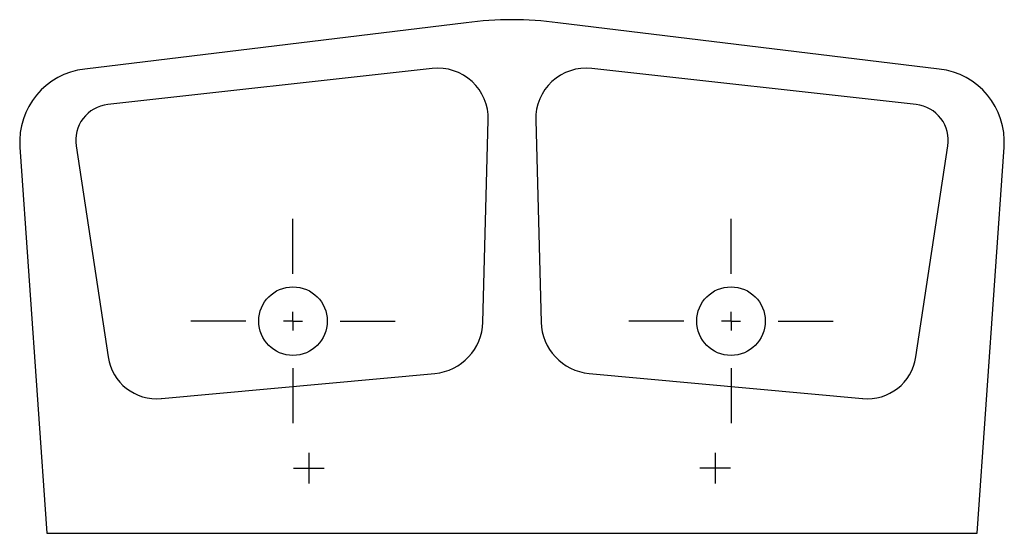
# Model space of a CAD drawing. Extents: x -542 to 542, y 0 to 566.
import ezdxf

# ---------------------------------------------------------------- set-up
doc = ezdxf.new("R2010")
doc.units = 0
doc.header["$LTSCALE"] = 10
doc.layers.add('aad blocks-grijs', color=8, linetype='CONTINUOUS')
doc.layers.add('aad blocks-rood', color=1, linetype='CONTINUOUS')

msp = doc.modelspace()

# ---------------------------------------------------------------- linework, layer by layer
at = {"layer": 'aad blocks-grijs'}
for p, q in [((-241.3, 285.9), (-241.3, 346.6)), ((241.3, 285.9), (241.3, 346.6)), ((-241.3, 233.9), (-241.3, 244.3)), ((241.3, 233.9), (241.3, 244.3)), ((-293.3, 233.9), (-353.9, 233.9)), ((-241.3, 233.9), (-251.7, 233.9)), ((-241.3, 233.9), (-241.3, 223.5)), ((-241.3, 233.9), (-230.9, 233.9)), ((-189.3, 233.9), (-128.6, 233.9)), ((189.3, 233.9), (128.6, 233.9)), ((241.3, 233.9), (230.9, 233.9)), ((241.3, 233.9), (241.3, 223.5)), ((241.3, 233.9), (251.7, 233.9)), ((293.3, 233.9), (353.9, 233.9)), ((-241.3, 182), (-241.3, 121.3)), ((241.3, 182), (241.3, 121.3)), ((-223.7, 88.8), (-223.7, 54.9)), ((223.7, 88.8), (223.7, 54.9)), ((-240.6, 71.8), (-206.8, 71.8)), ((-207.9, 71.8), (-207.9, 71.8)), ((240.6, 71.8), (206.8, 71.8)), ((207.9, 71.8), (207.9, 71.8))]:
    msp.add_line(p, q, dxfattribs=at)
for centre in [(-241.3, 233.9), (241.3, 233.9)]:
    msp.add_circle(centre, 37.8, dxfattribs=at)
at = {"layer": 'aad blocks-rood'}
for points in [[(542.2, 425.8, 0.400884), (470.8, 511.8), (50.6, 562.6, 0.035829), (0, 566.2, 0.035829), (-50.6, 562.6), (-470.8, 511.8, 0.400884), (-542.2, 425.8), (-512.5, 0), (512.5, 0)], [(-445.4, 472.6, 0.428743), (-480.2, 427), (-445, 194.4, 0.397341), (-386.4, 148.5), (-386.1, 148.5), (-84.9, 176.3, 0.379858), (-32.1, 232.7), (-26.2, 455.6, 0.456355), (-87.8, 512.4)], [(480.2, 427, 0.428743), (445.4, 472.6), (87.8, 512.4, 0.456355), (26.2, 455.6), (32.1, 232.7, 0.379858), (84.9, 176.3), (386.1, 148.5), (386.4, 148.5, 0.397341), (445, 194.4)]]:
    msp.add_lwpolyline(points, format="xyb", close=True, dxfattribs=at)

doc.saveas('drawing.dxf')
